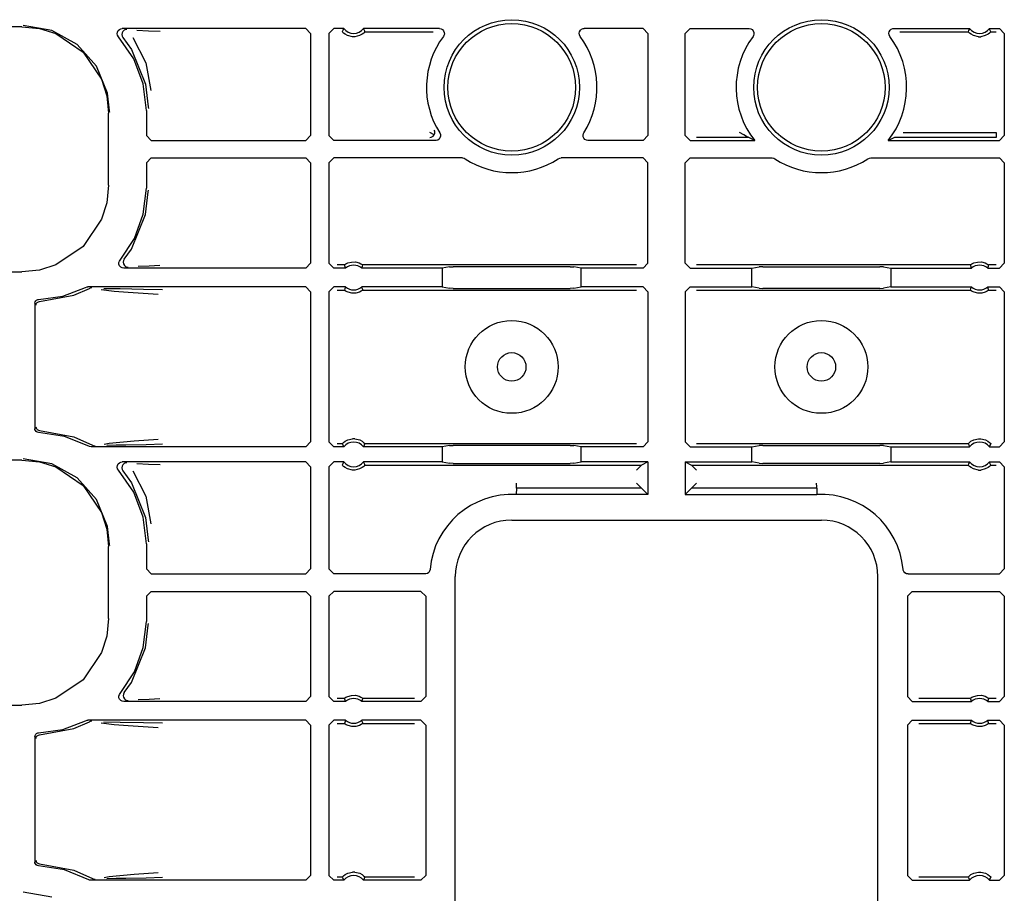
# Model space of a CAD drawing. Extents: x 15 to 62, y 5 to 131.
# Drawn here: x 52 to 56, y 68 to 72 of the extents above; entities that cross this region are included whole.
import ezdxf

# ---------------------------------------------------------------- set-up
doc = ezdxf.new("R2010")
doc.units = 0
doc.header["$MEASUREMENT"] = 0
doc.layers.add('TFR-TRI', color=7, linetype='CONTINUOUS')

msp = doc.modelspace()

# ---------------------------------------------------------------- linework, layer by layer
at = {"layer": 'TFR-TRI', "color": 113, "linetype": 'CONTINUOUS'}
for p, q in [((51.7125, 71.6452), (51.5968, 71.665)), ((51.5919, 71.6601), (47.0232, 71.6601)), ((51.5919, 71.6601), (51.6629, 71.6529)), ((51.6629, 71.6529), (51.7292, 71.6321)), ((51.8152, 71.5881), (51.7125, 71.6452)), ((51.7292, 71.6321), (51.8392, 71.5577)), ((51.9771, 71.6318), (51.9779, 71.6385)), ((51.9785, 71.6253), (51.9771, 71.6318)), ((51.9779, 71.6385), (51.9809, 71.6445)), ((51.9821, 71.6196), (51.9785, 71.6253)), ((51.9809, 71.6445), (51.9857, 71.6492)), ((51.9857, 71.6492), (51.9917, 71.652)), ((51.9917, 71.652), (51.9971, 71.6528)), ((51.9962, 71.6352), (51.9951, 71.6285)), ((51.9951, 71.6285), (51.9963, 71.6219)), ((51.9993, 71.6411), (51.9962, 71.6352)), ((51.9963, 71.6219), (51.9997, 71.6161)), ((52.7377, 71.6528), (51.9971, 71.6528)), ((52.0043, 71.6456), (51.9993, 71.6411)), ((52.0105, 71.6483), (52.0043, 71.6456)), ((52.0139, 71.6488), (52.0105, 71.6483)), ((52.0151, 71.6488), (52.0139, 71.6488)), ((52.0561, 71.6457), (52.1036, 71.644)), ((52.1036, 71.644), (52.1499, 71.6423)), ((52.7377, 71.6528), (52.7577, 71.6328)), ((52.7577, 71.6328), (52.7577, 71.2202)), ((52.8312, 71.6328), (52.8512, 71.6528)), ((52.8312, 71.6328), (52.8312, 71.2202)), ((52.8913, 71.6528), (52.8512, 71.6528)), ((52.8872, 71.6442), (52.8853, 71.6398)), ((52.8856, 71.6394), (52.8853, 71.6398)), ((52.8876, 71.6373), (52.8856, 71.6394)), ((52.8905, 71.651), (52.8872, 71.6442)), ((52.8909, 71.6342), (52.8876, 71.6373)), ((52.8913, 71.6528), (52.8905, 71.651)), ((52.8971, 71.6297), (52.8909, 71.6342)), ((52.9068, 71.6246), (52.8971, 71.6297)), ((52.9264, 71.6198), (52.9068, 71.6246)), ((52.9543, 71.624), (52.936, 71.6198)), ((52.9657, 71.6299), (52.9543, 71.624)), ((52.9717, 71.6345), (52.9657, 71.6299)), ((52.9721, 71.6506), (52.9711, 71.6528)), ((53.2774, 71.6528), (52.9711, 71.6528)), ((52.9747, 71.6372), (52.9717, 71.6345)), ((52.9761, 71.642), (52.9721, 71.6506)), ((52.9764, 71.6391), (52.9747, 71.6372)), ((52.977, 71.6398), (52.9761, 71.642)), ((52.977, 71.6398), (52.9764, 71.6391)), ((52.977, 71.6398), (53.2527, 71.6398)), ((53.2774, 71.6528), (53.2841, 71.6516)), ((53.2841, 71.6516), (53.2899, 71.6484)), ((53.2899, 71.6484), (53.2944, 71.6433)), ((53.2954, 71.624), (53.2935, 71.6208)), ((53.2944, 71.6433), (53.297, 71.6371)), ((53.2973, 71.6304), (53.2954, 71.624)), ((53.297, 71.6371), (53.2973, 71.6304)), ((53.8415, 71.6334), (53.8428, 71.64)), ((53.8424, 71.6268), (53.8415, 71.6334)), ((53.8454, 71.6208), (53.8424, 71.6268)), ((53.8428, 71.64), (53.8463, 71.6458)), ((53.8463, 71.6458), (53.8514, 71.6501)), ((53.8514, 71.6501), (53.8577, 71.6524)), ((53.8577, 71.6524), (53.8614, 71.6528)), ((54.0994, 71.6528), (53.8614, 71.6528)), ((54.0994, 71.6528), (54.1194, 71.6328)), ((54.1194, 71.6328), (54.1194, 71.2202)), ((54.2694, 71.6328), (54.2894, 71.6528)), ((54.2694, 71.2202), (54.2694, 71.6328)), ((54.2894, 71.6528), (54.5274, 71.6528)), ((54.5274, 71.6528), (54.5341, 71.6516)), ((54.5341, 71.6516), (54.5399, 71.6484)), ((54.5399, 71.6484), (54.5444, 71.6433)), ((54.5454, 71.624), (54.5435, 71.6208)), ((54.5444, 71.6433), (54.547, 71.6371)), ((54.5473, 71.6304), (54.5454, 71.624)), ((54.547, 71.6371), (54.5473, 71.6304)), ((55.0915, 71.6334), (55.0928, 71.64)), ((55.0924, 71.6268), (55.0915, 71.6334)), ((55.0954, 71.6208), (55.0924, 71.6268)), ((55.0928, 71.64), (55.0963, 71.6458)), ((55.0963, 71.6458), (55.1014, 71.6501)), ((55.1014, 71.6501), (55.1077, 71.6524)), ((55.1077, 71.6524), (55.1114, 71.6528)), ((55.1114, 71.6528), (55.4178, 71.6528)), ((55.1362, 71.6398), (55.4119, 71.6398)), ((55.4138, 71.6442), (55.4119, 71.6398)), ((55.4122, 71.6394), (55.4119, 71.6398)), ((55.4141, 71.6373), (55.4122, 71.6394)), ((55.417, 71.651), (55.4138, 71.6442)), ((55.4175, 71.6342), (55.4141, 71.6373)), ((55.4178, 71.6528), (55.417, 71.651)), ((55.4236, 71.6297), (55.4175, 71.6342)), ((55.4333, 71.6246), (55.4236, 71.6297)), ((55.4529, 71.6198), (55.4333, 71.6246)), ((55.4808, 71.624), (55.4625, 71.6198)), ((55.4922, 71.6299), (55.4808, 71.624)), ((55.4983, 71.6345), (55.4922, 71.6299)), ((55.4986, 71.6506), (55.4976, 71.6528)), ((55.4976, 71.6528), (55.5377, 71.6528)), ((55.5012, 71.6372), (55.4983, 71.6345)), ((55.5026, 71.642), (55.4986, 71.6506)), ((55.503, 71.6391), (55.5012, 71.6372)), ((55.5036, 71.6398), (55.5026, 71.642)), ((55.5036, 71.6398), (55.503, 71.6391)), ((55.5036, 71.6398), (55.5248, 71.6398)), ((55.5377, 71.6528), (55.5577, 71.6328)), ((55.5577, 71.6328), (55.5577, 71.2202)), ((51.8932, 71.5002), (51.8152, 71.5881)), ((52.0433, 71.5305), (51.9821, 71.6196)), ((51.9997, 71.6161), (52.0341, 71.5682)), ((51.9997, 71.6161), (51.9997, 71.6161)), ((52.0394, 71.6162), (52.0929, 71.514)), ((52.936, 71.6198), (52.9264, 71.6198)), ((55.4529, 71.6198), (55.4625, 71.6198)), ((51.8392, 71.5577), (51.9136, 71.4477)), ((52.0341, 71.5682), (52.0915, 71.4284)), ((52.0815, 71.4294), (52.0433, 71.5305)), ((52.0929, 71.514), (52.1126, 71.4031)), ((51.9379, 71.3915), (51.8932, 71.5002)), ((51.9136, 71.4477), (51.9344, 71.3814)), ((52.0944, 71.3221), (52.0815, 71.4294)), ((52.0915, 71.4284), (52.1024, 71.3362)), ((51.9463, 71.3198), (51.9379, 71.3915)), ((51.9344, 71.3814), (51.9417, 71.3104)), ((51.9417, 71.0197), (51.9417, 71.3104)), ((51.9464, 71.3151), (51.9463, 71.3198)), ((52.0944, 71.3221), (52.0944, 71.2202)), ((52.1024, 71.3362), (52.1025, 71.3301)), ((53.2392, 71.233), (53.2391, 71.2331)), ((53.2559, 71.2234), (53.2392, 71.233)), ((53.2559, 71.2234), (53.2584, 71.2298)), ((53.2566, 71.2427), (53.2566, 71.2428)), ((53.2584, 71.2377), (53.2566, 71.2427)), ((53.2584, 71.2298), (53.2584, 71.2377)), ((53.2786, 71.2309), (53.2812, 71.2247)), ((53.2812, 71.2247), (53.2816, 71.218)), ((53.8573, 71.2225), (53.8592, 71.229)), ((53.8592, 71.229), (53.8603, 71.2309)), ((54.4892, 71.233), (54.4891, 71.2331)), ((54.5059, 71.2234), (54.4892, 71.233)), ((55.1498, 71.2331), (55.5248, 71.2331)), ((55.5248, 71.2331), (55.5248, 71.2191)), ((52.1144, 71.2002), (52.0944, 71.2202)), ((52.1144, 71.2002), (52.7377, 71.2002)), ((52.7577, 71.2202), (52.7377, 71.2002)), ((52.8512, 71.2002), (52.8312, 71.2202)), ((53.2617, 71.2002), (52.8512, 71.2002)), ((53.2391, 71.2131), (53.2392, 71.2131)), ((53.2392, 71.2131), (53.2447, 71.2141)), ((53.2447, 71.2141), (53.2516, 71.218)), ((53.2516, 71.218), (53.2559, 71.2234)), ((53.2559, 71.2234), (53.2559, 71.2234)), ((53.2639, 71.2003), (53.2617, 71.2002)), ((53.2704, 71.2022), (53.2639, 71.2003)), ((53.2759, 71.2061), (53.2704, 71.2022)), ((53.2797, 71.2115), (53.2759, 71.2061)), ((53.2816, 71.218), (53.2797, 71.2115)), ((53.8577, 71.2158), (53.8573, 71.2225)), ((53.8602, 71.2096), (53.8577, 71.2158)), ((53.8647, 71.2046), (53.8602, 71.2096)), ((53.8706, 71.2013), (53.8647, 71.2046)), ((53.8772, 71.2002), (53.8706, 71.2013)), ((54.0994, 71.2002), (53.8772, 71.2002)), ((54.1194, 71.2202), (54.0994, 71.2002)), ((54.2894, 71.2002), (54.2694, 71.2202)), ((54.2894, 71.2002), (54.5505, 71.2002)), ((54.5248, 71.2131), (54.3153, 71.2131)), ((54.5172, 71.2172), (54.5059, 71.2234)), ((54.5221, 71.2146), (54.5172, 71.2172)), ((54.5242, 71.2135), (54.5221, 71.2146)), ((54.5248, 71.2131), (54.5242, 71.2135)), ((54.527, 71.212), (54.5248, 71.2131)), ((54.5505, 71.2002), (54.527, 71.212)), ((55.0905, 71.2012), (55.0884, 71.2002)), ((55.0884, 71.2002), (55.5377, 71.2002)), ((55.114, 71.2131), (55.0905, 71.2012)), ((55.5248, 71.2131), (55.114, 71.2131)), ((55.5248, 71.2191), (55.5248, 71.2131)), ((55.5577, 71.2202), (55.5377, 71.2002)), ((52.0944, 71.1099), (52.1144, 71.1299)), ((52.0944, 71.1099), (52.0944, 71.008)), ((52.1144, 71.1299), (52.7377, 71.1299)), ((52.7377, 71.1299), (52.7577, 71.1099)), ((52.7577, 71.1099), (52.7577, 70.7048)), ((52.8312, 71.1099), (52.8512, 71.1299)), ((52.8312, 71.1099), (52.8312, 70.7048)), ((53.3706, 71.1299), (52.8512, 71.1299)), ((53.3706, 71.1299), (53.3772, 71.1287)), ((53.3772, 71.1287), (53.3815, 71.1266)), ((53.7574, 71.1266), (53.7635, 71.1293)), ((53.7635, 71.1293), (53.7683, 71.1299)), ((54.0994, 71.1299), (53.7683, 71.1299)), ((54.0994, 71.1299), (54.1194, 71.1099)), ((54.1194, 70.7048), (54.1194, 71.1099)), ((54.2694, 71.1099), (54.2894, 71.1299)), ((54.2694, 70.7048), (54.2694, 71.1099)), ((54.2894, 71.1299), (54.6206, 71.1299)), ((54.6206, 71.1299), (54.6272, 71.1287)), ((54.6272, 71.1287), (54.6315, 71.1266)), ((55.0074, 71.1266), (55.0135, 71.1293)), ((55.0135, 71.1293), (55.0183, 71.1299)), ((55.0183, 71.1299), (55.5377, 71.1299)), ((55.5377, 71.1299), (55.5577, 71.1099)), ((55.5577, 71.1099), (55.5577, 70.7048)), ((51.9417, 71.0197), (51.9344, 70.9487)), ((52.0822, 70.9037), (52.0944, 71.008)), ((52.0915, 70.9017), (52.1024, 70.9939)), ((52.1024, 70.9939), (52.1025, 71)), ((51.9344, 70.9487), (51.9136, 70.8824)), ((51.9136, 70.8824), (51.8392, 70.7723)), ((52.0341, 70.7619), (52.0915, 70.9017)), ((52.0462, 70.8052), (52.0822, 70.9037)), ((51.9883, 70.7177), (52.0462, 70.8052)), ((51.8392, 70.7723), (51.7292, 70.698)), ((52.0055, 70.7212), (52.0341, 70.7619)), ((51.9837, 70.7072), (51.9856, 70.7136)), ((51.9856, 70.7136), (51.9883, 70.7177)), ((52.0023, 70.7153), (52.0012, 70.7086)), ((52.0012, 70.7086), (52.0024, 70.702)), ((52.0055, 70.7211), (52.0023, 70.7153)), ((52.0055, 70.7211), (52.0055, 70.7212)), ((52.9079, 70.7059), (52.9224, 70.7098)), ((52.9224, 70.7098), (52.9385, 70.71)), ((52.9385, 70.71), (52.9535, 70.7063)), ((55.4345, 70.7059), (55.4489, 70.7098)), ((55.4489, 70.7098), (55.465, 70.71)), ((55.465, 70.71), (55.4801, 70.7063)), ((47.2527, 70.6699), (51.5919, 70.6699)), ((51.6629, 70.6772), (51.5919, 70.6699)), ((51.7292, 70.698), (51.6629, 70.6772)), ((51.984, 70.7005), (51.9837, 70.7072)), ((51.9866, 70.6943), (51.984, 70.7005)), ((51.991, 70.6892), (51.9866, 70.6943)), ((51.9969, 70.686), (51.991, 70.6892)), ((52.0036, 70.6848), (51.9969, 70.686)), ((52.0024, 70.702), (52.0057, 70.6962)), ((52.7377, 70.6848), (52.0036, 70.6848)), ((52.0057, 70.6962), (52.0107, 70.6917)), ((52.0107, 70.6917), (52.0169, 70.6892)), ((52.0169, 70.6892), (52.0199, 70.6888)), ((52.0199, 70.6888), (52.0211, 70.6888)), ((52.1056, 70.6936), (52.0615, 70.692)), ((52.1492, 70.6952), (52.1056, 70.6936)), ((52.7577, 70.7048), (52.7377, 70.6848)), ((52.8512, 70.6848), (52.8312, 70.7048)), ((52.8983, 70.6848), (52.8512, 70.6848)), ((52.8938, 70.6978), (52.8641, 70.6978)), ((52.8938, 70.6978), (52.8944, 70.6983)), ((52.8938, 70.6978), (52.8945, 70.6956)), ((52.8944, 70.6983), (52.8963, 70.6997)), ((52.8945, 70.6956), (52.8975, 70.687)), ((52.8963, 70.6997), (52.9003, 70.7022)), ((52.8975, 70.687), (52.8983, 70.6848)), ((52.9003, 70.7022), (52.9079, 70.7059)), ((52.9535, 70.7063), (52.9607, 70.703)), ((52.9607, 70.703), (52.9653, 70.7002)), ((52.9641, 70.6848), (52.9647, 70.6865)), ((53.2888, 70.6848), (52.9641, 70.6848)), ((52.9647, 70.6865), (52.9671, 70.6934)), ((52.9653, 70.7002), (52.9676, 70.6986)), ((52.9671, 70.6934), (52.9686, 70.6978)), ((52.9676, 70.6986), (52.9686, 70.6978)), ((54.0736, 70.6978), (52.9686, 70.6978)), ((52.9686, 70.6978), (52.9686, 70.6978)), ((53.3182, 70.6907), (53.2888, 70.6848)), ((53.2888, 70.6848), (53.2888, 70.6095)), ((53.3182, 70.6907), (53.3332, 70.6909)), ((53.8057, 70.6909), (53.3332, 70.6909)), ((53.8057, 70.6909), (53.8206, 70.6907)), ((53.8501, 70.6848), (53.8206, 70.6907)), ((53.8501, 70.6095), (53.8501, 70.6848)), ((54.0994, 70.6848), (53.8501, 70.6848)), ((54.1194, 70.7048), (54.0994, 70.6848)), ((54.2894, 70.6848), (54.2694, 70.7048)), ((54.2894, 70.6848), (54.5388, 70.6848)), ((55.4203, 70.6978), (54.3153, 70.6978)), ((54.5388, 70.6848), (54.5682, 70.6907)), ((54.5388, 70.6095), (54.5388, 70.6848)), ((54.5832, 70.6909), (54.5682, 70.6907)), ((54.5832, 70.6909), (55.0557, 70.6909)), ((55.0706, 70.6907), (55.0557, 70.6909)), ((55.0706, 70.6907), (55.1001, 70.6848)), ((55.1001, 70.6848), (55.4248, 70.6848)), ((55.1001, 70.6848), (55.1001, 70.6095)), ((55.4203, 70.6978), (55.421, 70.6983)), ((55.4203, 70.6978), (55.421, 70.6956)), ((55.421, 70.6983), (55.4229, 70.6997)), ((55.421, 70.6956), (55.424, 70.687)), ((55.4229, 70.6997), (55.4268, 70.7022)), ((55.424, 70.687), (55.4248, 70.6848)), ((55.4268, 70.7022), (55.4345, 70.7059)), ((55.4801, 70.7063), (55.4873, 70.703)), ((55.4873, 70.703), (55.4918, 70.7002)), ((55.4906, 70.6848), (55.4912, 70.6865)), ((55.4906, 70.6848), (55.5377, 70.6848)), ((55.4912, 70.6865), (55.4937, 70.6934)), ((55.4918, 70.7002), (55.4941, 70.6986)), ((55.4937, 70.6934), (55.4951, 70.6978)), ((55.4941, 70.6986), (55.4951, 70.6978)), ((55.5248, 70.6978), (55.4951, 70.6978)), ((55.4951, 70.6978), (55.4951, 70.6978)), ((55.5577, 70.7048), (55.5377, 70.6848)), ((51.7567, 70.5724), (51.8491, 70.6073)), ((51.8018, 70.5756), (51.8644, 70.6032)), ((51.8491, 70.6073), (51.8555, 70.6093)), ((51.8555, 70.6093), (51.8582, 70.6095)), ((52.7377, 70.6095), (51.8582, 70.6095)), ((51.8708, 70.6053), (51.8644, 70.6032)), ((51.8644, 70.6032), (51.8644, 70.6032)), ((51.8731, 70.6055), (51.8708, 70.6053)), ((51.8738, 70.6055), (51.8731, 70.6055)), ((51.9641, 70.5913), (51.9121, 70.5981)), ((51.9232, 70.6034), (51.9889, 70.6023)), ((52.0207, 70.5868), (51.9641, 70.5913)), ((51.9889, 70.6023), (52.0824, 70.6006)), ((52.0824, 70.6006), (52.1602, 70.5987)), ((52.7377, 70.6095), (52.7577, 70.5895)), ((52.7577, 70.5895), (52.7577, 69.9831)), ((52.8312, 70.5895), (52.8512, 70.6095)), ((52.8312, 70.5895), (52.8312, 69.9831)), ((52.8983, 70.6095), (52.8512, 70.6095)), ((52.8641, 70.5966), (52.8938, 70.5966)), ((52.8952, 70.6009), (52.8938, 70.5966)), ((52.8938, 70.5965), (52.8938, 70.5966)), ((52.8948, 70.5957), (52.8938, 70.5965)), ((52.8971, 70.5941), (52.8948, 70.5957)), ((52.8977, 70.6078), (52.8952, 70.6009)), ((52.9016, 70.5914), (52.8971, 70.5941)), ((52.8983, 70.6095), (52.8977, 70.6078)), ((52.9088, 70.588), (52.9016, 70.5914)), ((52.9544, 70.5884), (52.94, 70.5845)), ((52.9621, 70.5921), (52.9544, 70.5884)), ((52.966, 70.5946), (52.9621, 70.5921)), ((52.9649, 70.6074), (52.9641, 70.6095)), ((53.2888, 70.6095), (52.9641, 70.6095)), ((52.9679, 70.5987), (52.9649, 70.6074)), ((52.9679, 70.596), (52.966, 70.5946)), ((52.9686, 70.5966), (52.9679, 70.5987)), ((52.9686, 70.5966), (52.9679, 70.596)), ((52.9686, 70.5966), (54.0736, 70.5966)), ((53.2888, 70.6095), (53.3182, 70.6036)), ((53.3332, 70.6034), (53.3182, 70.6036)), ((53.3332, 70.6034), (53.8057, 70.6034)), ((53.8206, 70.6036), (53.8057, 70.6034)), ((53.8206, 70.6036), (53.8501, 70.6095)), ((54.0994, 70.6095), (53.8501, 70.6095)), ((54.0994, 70.6095), (54.1194, 70.5895)), ((54.1194, 70.5895), (54.1194, 69.9831)), ((54.2694, 70.5895), (54.2894, 70.6095)), ((54.2694, 70.5895), (54.2694, 69.9831)), ((54.2894, 70.6095), (54.5388, 70.6095)), ((54.3153, 70.5966), (55.4203, 70.5966)), ((54.5682, 70.6036), (54.5388, 70.6095)), ((54.5682, 70.6036), (54.5832, 70.6034)), ((55.0557, 70.6034), (54.5832, 70.6034)), ((55.0557, 70.6034), (55.0706, 70.6036)), ((55.1001, 70.6095), (55.0706, 70.6036)), ((55.1001, 70.6095), (55.4248, 70.6095)), ((55.4217, 70.6009), (55.4203, 70.5966)), ((55.4203, 70.5965), (55.4203, 70.5966)), ((55.4213, 70.5957), (55.4203, 70.5965)), ((55.4236, 70.5941), (55.4213, 70.5957)), ((55.4242, 70.6078), (55.4217, 70.6009)), ((55.4282, 70.5914), (55.4236, 70.5941)), ((55.4248, 70.6095), (55.4242, 70.6078)), ((55.4354, 70.588), (55.4282, 70.5914)), ((55.481, 70.5884), (55.4665, 70.5845)), ((55.4886, 70.5921), (55.481, 70.5884)), ((55.4926, 70.5946), (55.4886, 70.5921)), ((55.4906, 70.6095), (55.5377, 70.6095)), ((55.4914, 70.6074), (55.4906, 70.6095)), ((55.4944, 70.5987), (55.4914, 70.6074)), ((55.4945, 70.596), (55.4926, 70.5946)), ((55.4951, 70.5966), (55.4944, 70.5987)), ((55.4951, 70.5966), (55.4945, 70.596)), ((55.4951, 70.5966), (55.5248, 70.5966)), ((55.5377, 70.6095), (55.5577, 70.5895)), ((55.5577, 70.5895), (55.5577, 69.9831)), ((51.6444, 70.5435), (51.6453, 70.5484)), ((51.6453, 70.5484), (51.6477, 70.5528)), ((51.6477, 70.5528), (51.6515, 70.5562)), ((51.6515, 70.5562), (51.6562, 70.5581)), ((51.6538, 70.5466), (51.6585, 70.5493)), ((51.6562, 70.5581), (51.659, 70.5585)), ((51.6585, 70.5493), (51.6632, 70.5502)), ((51.659, 70.5585), (51.7567, 70.5724)), ((51.6632, 70.5502), (51.8018, 70.5756)), ((52.1223, 70.5801), (52.0207, 70.5868)), ((52.1426, 70.5787), (52.1223, 70.5801)), ((52.9239, 70.5844), (52.9088, 70.588)), ((52.94, 70.5845), (52.9239, 70.5844)), ((55.4504, 70.5844), (55.4354, 70.588)), ((55.4665, 70.5845), (55.4504, 70.5844)), ((51.6444, 70.5435), (51.6444, 70.0366)), ((51.6485, 70.5352), (51.649, 70.5387)), ((51.649, 70.5387), (51.6501, 70.5418)), ((51.6501, 70.5418), (51.6518, 70.5445)), ((51.6518, 70.5445), (51.6538, 70.5466)), ((51.6447, 70.0338), (51.6444, 70.0366)), ((51.6465, 70.029), (51.6447, 70.0338)), ((51.6485, 70.0449), (51.649, 70.0414)), ((51.649, 70.0414), (51.6501, 70.0383)), ((51.6501, 70.0383), (51.6518, 70.0356)), ((51.6518, 70.0356), (51.6539, 70.0335)), ((51.6539, 70.0335), (51.6586, 70.0308)), ((51.6497, 70.0252), (51.6465, 70.029)), ((51.654, 70.0226), (51.6497, 70.0252)), ((51.659, 70.0216), (51.654, 70.0226)), ((51.6586, 70.0308), (51.6632, 70.0299)), ((51.7641, 70.0057), (51.659, 70.0216)), ((51.6632, 70.0299), (51.8018, 70.0045)), ((51.8626, 69.9656), (51.7641, 70.0057)), ((51.8018, 70.0045), (51.8773, 69.9697)), ((52.0448, 69.9872), (52.142, 69.9939)), ((52.9081, 69.9918), (52.9264, 69.996)), ((52.936, 69.996), (52.9264, 69.996)), ((52.936, 69.996), (52.9556, 69.9913)), ((55.4346, 69.9918), (55.4529, 69.996)), ((55.4529, 69.996), (55.4625, 69.996)), ((55.4625, 69.996), (55.4821, 69.9913)), ((51.8656, 69.9642), (51.8626, 69.9656)), ((51.8723, 69.9631), (51.8656, 69.9642)), ((52.7377, 69.9631), (51.8723, 69.9631)), ((51.8773, 69.9697), (51.8836, 69.9674)), ((51.8836, 69.9674), (51.8865, 69.9671)), ((51.8865, 69.9671), (51.8873, 69.9671)), ((51.9235, 69.9749), (51.9448, 69.9785)), ((51.9723, 69.9699), (51.9351, 69.9692)), ((51.9448, 69.9785), (52.0448, 69.9872)), ((52.0122, 69.9706), (51.9723, 69.9699)), ((52.0943, 69.9722), (52.0122, 69.9706)), ((52.1597, 69.9739), (52.0943, 69.9722)), ((52.7577, 69.9831), (52.7377, 69.9631)), ((52.8512, 69.9631), (52.8312, 69.9831)), ((52.8913, 69.9631), (52.8512, 69.9631)), ((52.8853, 69.976), (52.8641, 69.976)), ((52.8853, 69.976), (52.8859, 69.9768)), ((52.8853, 69.976), (52.8863, 69.9738)), ((52.8859, 69.9768), (52.8877, 69.9786)), ((52.8863, 69.9738), (52.8903, 69.9652)), ((52.8877, 69.9786), (52.8906, 69.9813)), ((52.8903, 69.9652), (52.8913, 69.9631)), ((52.8906, 69.9813), (52.8967, 69.9859)), ((52.8967, 69.9859), (52.9081, 69.9918)), ((52.9556, 69.9913), (52.9653, 69.9862)), ((52.9653, 69.9862), (52.9714, 69.9816)), ((52.9711, 69.9631), (52.9719, 69.9648)), ((53.2888, 69.9631), (52.9711, 69.9631)), ((52.9714, 69.9816), (52.9748, 69.9785)), ((52.9719, 69.9648), (52.9751, 69.9717)), ((52.9748, 69.9785), (52.9767, 69.9764)), ((52.9751, 69.9717), (52.977, 69.976)), ((52.9767, 69.9764), (52.977, 69.976)), ((54.0736, 69.976), (52.977, 69.976)), ((53.3182, 69.9689), (53.2888, 69.9631)), ((53.2888, 69.9631), (53.2888, 69.9028)), ((53.3182, 69.9689), (53.3332, 69.9692)), ((53.8057, 69.9692), (53.3332, 69.9692)), ((53.8057, 69.9692), (53.8206, 69.9689)), ((53.8501, 69.9631), (53.8206, 69.9689)), ((53.8501, 69.9028), (53.8501, 69.9631)), ((54.0994, 69.9631), (53.8501, 69.9631)), ((54.1194, 69.9831), (54.0994, 69.9631)), ((54.2894, 69.9631), (54.2694, 69.9831)), ((54.2894, 69.9631), (54.5388, 69.9631)), ((55.4119, 69.976), (54.3153, 69.976)), ((54.5388, 69.9631), (54.5682, 69.9689)), ((54.5388, 69.9028), (54.5388, 69.9631)), ((54.5832, 69.9692), (54.5682, 69.9689)), ((54.5832, 69.9692), (55.0557, 69.9692)), ((55.0706, 69.9689), (55.0557, 69.9692)), ((55.0706, 69.9689), (55.1001, 69.9631)), ((55.1001, 69.9631), (55.4178, 69.9631)), ((55.1001, 69.9631), (55.1001, 69.9028)), ((55.4119, 69.976), (55.4124, 69.9768)), ((55.4119, 69.976), (55.4128, 69.9738)), ((55.4124, 69.9768), (55.4142, 69.9786)), ((55.4128, 69.9738), (55.4168, 69.9652)), ((55.4142, 69.9786), (55.4171, 69.9813)), ((55.4168, 69.9652), (55.4178, 69.9631)), ((55.4171, 69.9813), (55.4232, 69.9859)), ((55.4232, 69.9859), (55.4346, 69.9918)), ((55.4821, 69.9913), (55.4918, 69.9862)), ((55.4918, 69.9862), (55.4979, 69.9816)), ((55.4976, 69.9631), (55.4984, 69.9648)), ((55.4976, 69.9631), (55.5377, 69.9631)), ((55.4979, 69.9816), (55.5013, 69.9785)), ((55.4984, 69.9648), (55.5016, 69.9717)), ((55.5013, 69.9785), (55.5033, 69.9764)), ((55.5016, 69.9717), (55.5036, 69.976)), ((55.5033, 69.9764), (55.5036, 69.976)), ((55.5577, 69.9831), (55.5377, 69.9631)), ((51.7125, 69.8952), (51.5968, 69.915)), ((51.5919, 69.9101), (47.0232, 69.9101)), ((51.5919, 69.9101), (51.6629, 69.9029)), ((51.6629, 69.9029), (51.7292, 69.8821)), ((51.8152, 69.8381), (51.7125, 69.8952)), ((51.7292, 69.8821), (51.8392, 69.8077)), ((51.9771, 69.8818), (51.9779, 69.8885)), ((51.9785, 69.8753), (51.9771, 69.8818)), ((51.9779, 69.8885), (51.9809, 69.8945)), ((51.9821, 69.8696), (51.9785, 69.8753)), ((51.9809, 69.8945), (51.9857, 69.8992)), ((51.9857, 69.8992), (51.9917, 69.902)), ((51.9917, 69.902), (51.9971, 69.9028)), ((51.9962, 69.8852), (51.9951, 69.8785)), ((51.9951, 69.8785), (51.9963, 69.8719)), ((51.9993, 69.8911), (51.9962, 69.8852)), ((52.7377, 69.9028), (51.9971, 69.9028)), ((52.0043, 69.8956), (51.9993, 69.8911)), ((52.0105, 69.8983), (52.0043, 69.8956)), ((52.0139, 69.8988), (52.0105, 69.8983)), ((52.0151, 69.8988), (52.0139, 69.8988)), ((52.0561, 69.8957), (52.1036, 69.894)), ((52.1036, 69.894), (52.1499, 69.8923)), ((52.7377, 69.9028), (52.7577, 69.8828)), ((52.7577, 69.8828), (52.7577, 69.4702)), ((52.8312, 69.8828), (52.8512, 69.9028)), ((52.8312, 69.8828), (52.8312, 69.4702)), ((52.8913, 69.9028), (52.8512, 69.9028)), ((52.8872, 69.8942), (52.8853, 69.8898)), ((52.8856, 69.8894), (52.8853, 69.8898)), ((52.8876, 69.8873), (52.8856, 69.8894)), ((52.8905, 69.901), (52.8872, 69.8942)), ((52.8909, 69.8842), (52.8876, 69.8873)), ((52.8913, 69.9028), (52.8905, 69.901)), ((52.8971, 69.8797), (52.8909, 69.8842)), ((52.9068, 69.8746), (52.8971, 69.8797)), ((52.9264, 69.8698), (52.9068, 69.8746)), ((52.9543, 69.874), (52.936, 69.8698)), ((52.9657, 69.8799), (52.9543, 69.874)), ((52.9717, 69.8845), (52.9657, 69.8799)), ((53.2888, 69.9028), (52.9711, 69.9028)), ((52.9721, 69.9006), (52.9711, 69.9028)), ((52.9747, 69.8872), (52.9717, 69.8845)), ((52.9761, 69.892), (52.9721, 69.9006)), ((52.9764, 69.8891), (52.9747, 69.8872)), ((52.977, 69.8898), (52.9761, 69.892)), ((52.977, 69.8898), (52.9764, 69.8891)), ((52.977, 69.8898), (54.0936, 69.8898)), ((53.2888, 69.9028), (53.3182, 69.8969)), ((53.3332, 69.8966), (53.3182, 69.8969)), ((53.3332, 69.8966), (53.8057, 69.8966)), ((53.8206, 69.8969), (53.8057, 69.8966)), ((53.8206, 69.8969), (53.8501, 69.9028)), ((54.1194, 69.9028), (53.8501, 69.9028)), ((54.0936, 69.8898), (54.0736, 69.8698)), ((54.1194, 69.9028), (54.0936, 69.8898)), ((54.0936, 69.8898), (54.0936, 69.8898)), ((54.1194, 69.9028), (54.1194, 69.7705)), ((54.2694, 69.9028), (54.5388, 69.9028)), ((54.2694, 69.9028), (54.2953, 69.8898)), ((54.2694, 69.9028), (54.2694, 69.7705)), ((54.2953, 69.8898), (54.2953, 69.8898)), ((54.3153, 69.8698), (54.2953, 69.8898)), ((54.2953, 69.8898), (55.4119, 69.8898)), ((54.5682, 69.8969), (54.5388, 69.9028)), ((54.5682, 69.8969), (54.5832, 69.8966)), ((55.0557, 69.8966), (54.5832, 69.8966)), ((55.0557, 69.8966), (55.0706, 69.8969)), ((55.1001, 69.9028), (55.0706, 69.8969)), ((55.1001, 69.9028), (55.4178, 69.9028)), ((55.4138, 69.8942), (55.4119, 69.8898)), ((55.4122, 69.8894), (55.4119, 69.8898)), ((55.4141, 69.8873), (55.4122, 69.8894)), ((55.417, 69.901), (55.4138, 69.8942)), ((55.4175, 69.8842), (55.4141, 69.8873)), ((55.4178, 69.9028), (55.417, 69.901)), ((55.4236, 69.8797), (55.4175, 69.8842)), ((55.4333, 69.8746), (55.4236, 69.8797)), ((55.4529, 69.8698), (55.4333, 69.8746)), ((55.4808, 69.874), (55.4625, 69.8698)), ((55.4922, 69.8799), (55.4808, 69.874)), ((55.4983, 69.8845), (55.4922, 69.8799)), ((55.4976, 69.9028), (55.5377, 69.9028)), ((55.4986, 69.9006), (55.4976, 69.9028)), ((55.5012, 69.8872), (55.4983, 69.8845)), ((55.5026, 69.892), (55.4986, 69.9006)), ((55.503, 69.8891), (55.5012, 69.8872)), ((55.5036, 69.8898), (55.5026, 69.892)), ((55.5036, 69.8898), (55.503, 69.8891)), ((55.5036, 69.8898), (55.5248, 69.8898)), ((55.5377, 69.9028), (55.5577, 69.8828)), ((55.5577, 69.8828), (55.5577, 69.4702)), ((51.8932, 69.7502), (51.8152, 69.8381)), ((52.0433, 69.7805), (51.9821, 69.8696)), ((51.9963, 69.8719), (51.9997, 69.8661)), ((51.9997, 69.8661), (51.9997, 69.8661)), ((51.9997, 69.8661), (52.0341, 69.8182)), ((52.0394, 69.8662), (52.0929, 69.764)), ((52.936, 69.8698), (52.9264, 69.8698)), ((55.4529, 69.8698), (55.4625, 69.8698)), ((51.8392, 69.8077), (51.9136, 69.6977)), ((52.0341, 69.8182), (52.0915, 69.6784)), ((53.5883, 69.7964), (53.5876, 69.7705)), ((53.5883, 69.7964), (53.5884, 69.7977)), ((54.0936, 69.7964), (53.5883, 69.7964)), ((53.5884, 69.7977), (53.5885, 69.8012)), ((53.5885, 69.8012), (53.5886, 69.8063)), ((53.5886, 69.8063), (53.5888, 69.8126)), ((53.5888, 69.8156), (53.5888, 69.8163)), ((53.5888, 69.8126), (53.5888, 69.8156)), ((54.0936, 69.7964), (54.0736, 69.8163)), ((54.0936, 69.7964), (54.1194, 69.7705)), ((54.2953, 69.7964), (54.2694, 69.7705)), ((54.2953, 69.7964), (54.3153, 69.8163)), ((54.8006, 69.7964), (54.2953, 69.7964)), ((54.8001, 69.8156), (54.8, 69.8163)), ((54.8001, 69.8126), (54.8001, 69.8156)), ((54.8003, 69.8063), (54.8001, 69.8126)), ((54.8004, 69.8012), (54.8003, 69.8063)), ((54.8005, 69.7977), (54.8004, 69.8012)), ((54.8006, 69.7964), (54.8005, 69.7977)), ((54.8006, 69.7964), (54.8013, 69.7705)), ((52.0815, 69.6794), (52.0433, 69.7805)), ((52.0929, 69.764), (52.1126, 69.6531)), ((54.1194, 69.7705), (53.5876, 69.7705)), ((54.2694, 69.7705), (54.8013, 69.7705)), ((51.9379, 69.6415), (51.8932, 69.7502)), ((51.9136, 69.6977), (51.9344, 69.6314)), ((52.0944, 69.5721), (52.0815, 69.6794)), ((52.0915, 69.6784), (52.1024, 69.5862)), ((51.9463, 69.5698), (51.9379, 69.6415)), ((53.5694, 69.6679), (54.8194, 69.6679)), ((51.9344, 69.6314), (51.9417, 69.5604)), ((51.9417, 69.2697), (51.9417, 69.5604)), ((51.9464, 69.5651), (51.9463, 69.5698)), ((52.0944, 69.5721), (52.0944, 69.4702)), ((52.1024, 69.5862), (52.1025, 69.5801)), ((52.1144, 69.4502), (52.0944, 69.4702)), ((52.1144, 69.4502), (52.7377, 69.4502)), ((52.7577, 69.4702), (52.7377, 69.4502)), ((52.8512, 69.4502), (52.8312, 69.4702)), ((53.2198, 69.4502), (52.8512, 69.4502)), ((53.2225, 69.4504), (53.2198, 69.4502)), ((53.2289, 69.4524), (53.2225, 69.4504)), ((53.2343, 69.4564), (53.2289, 69.4524)), ((53.238, 69.462), (53.2343, 69.4564)), ((53.2397, 69.4685), (53.238, 69.462)), ((53.3416, 67.6622), (53.3416, 69.44)), ((55.0473, 67.6622), (55.0473, 69.44)), ((55.1496, 69.4658), (55.1492, 69.4685)), ((55.1521, 69.4596), (55.1496, 69.4658)), ((55.1566, 69.4546), (55.1521, 69.4596)), ((55.1625, 69.4513), (55.1566, 69.4546)), ((55.1691, 69.4502), (55.1625, 69.4513)), ((55.1691, 69.4502), (55.5377, 69.4502)), ((55.5577, 69.4702), (55.5377, 69.4502)), ((52.0944, 69.3599), (52.1144, 69.3799)), ((52.0944, 69.3599), (52.0944, 69.258)), ((52.1144, 69.3799), (52.7377, 69.3799)), ((52.7377, 69.3799), (52.7577, 69.3599)), ((52.7577, 69.3599), (52.7577, 68.9548)), ((52.8312, 69.3599), (52.8512, 69.3799)), ((52.8312, 69.3599), (52.8312, 68.9548)), ((53.2025, 69.3799), (52.8512, 69.3799)), ((53.2025, 69.3799), (53.2225, 69.3599)), ((53.2225, 69.3599), (53.2225, 68.9548)), ((55.1664, 69.3599), (55.1864, 69.3799)), ((55.1664, 69.3599), (55.1664, 68.9548)), ((55.1864, 69.3799), (55.5377, 69.3799)), ((55.5377, 69.3799), (55.5577, 69.3599)), ((55.5577, 69.3599), (55.5577, 68.9548)), ((51.9417, 69.2697), (51.9344, 69.1987)), ((52.0822, 69.1537), (52.0944, 69.258)), ((52.0915, 69.1517), (52.1024, 69.2439)), ((52.1024, 69.2439), (52.1025, 69.25)), ((51.9344, 69.1987), (51.9136, 69.1324)), ((51.9136, 69.1324), (51.8392, 69.0223)), ((52.0341, 69.0119), (52.0915, 69.1517)), ((52.0462, 69.0552), (52.0822, 69.1537)), ((51.9883, 68.9677), (52.0462, 69.0552)), ((51.8392, 69.0223), (51.7292, 68.948)), ((52.0055, 68.9712), (52.0341, 69.0119)), ((51.9837, 68.9572), (51.9856, 68.9636)), ((51.9856, 68.9636), (51.9883, 68.9677)), ((52.0023, 68.9653), (52.0012, 68.9586)), ((52.0012, 68.9586), (52.0024, 68.952)), ((52.0055, 68.9711), (52.0023, 68.9653)), ((52.0055, 68.9711), (52.0055, 68.9712)), ((52.9079, 68.9559), (52.9224, 68.9598)), ((52.9224, 68.9598), (52.9385, 68.96)), ((52.9385, 68.96), (52.9535, 68.9563)), ((55.4345, 68.9559), (55.4489, 68.9598)), ((55.4489, 68.9598), (55.465, 68.96)), ((55.465, 68.96), (55.4801, 68.9563)), ((47.2527, 68.9199), (51.5919, 68.9199)), ((51.6629, 68.9272), (51.5919, 68.9199)), ((51.7292, 68.948), (51.6629, 68.9272)), ((51.984, 68.9505), (51.9837, 68.9572)), ((51.9866, 68.9443), (51.984, 68.9505)), ((51.991, 68.9392), (51.9866, 68.9443)), ((51.9969, 68.936), (51.991, 68.9392)), ((52.0036, 68.9348), (51.9969, 68.936)), ((52.0024, 68.952), (52.0057, 68.9462)), ((52.7377, 68.9348), (52.0036, 68.9348)), ((52.0057, 68.9462), (52.0107, 68.9417)), ((52.0107, 68.9417), (52.0169, 68.9392)), ((52.0169, 68.9392), (52.0199, 68.9388)), ((52.0199, 68.9388), (52.0211, 68.9388)), ((52.1056, 68.9436), (52.0615, 68.942)), ((52.1492, 68.9452), (52.1056, 68.9436)), ((52.7577, 68.9548), (52.7377, 68.9348)), ((52.8512, 68.9348), (52.8312, 68.9548)), ((52.8983, 68.9348), (52.8512, 68.9348)), ((52.8938, 68.9478), (52.8641, 68.9478)), ((52.8938, 68.9478), (52.8944, 68.9483)), ((52.8938, 68.9478), (52.8945, 68.9456)), ((52.8944, 68.9483), (52.8963, 68.9497)), ((52.8945, 68.9456), (52.8975, 68.937)), ((52.8963, 68.9497), (52.9003, 68.9522)), ((52.8975, 68.937), (52.8983, 68.9348)), ((52.9003, 68.9522), (52.9079, 68.9559)), ((52.9535, 68.9563), (52.9607, 68.953)), ((52.9607, 68.953), (52.9653, 68.9502)), ((52.9641, 68.9348), (52.9647, 68.9365)), ((53.2025, 68.9348), (52.9641, 68.9348)), ((52.9647, 68.9365), (52.9671, 68.9434)), ((52.9653, 68.9502), (52.9676, 68.9486)), ((52.9671, 68.9434), (52.9686, 68.9478)), ((52.9676, 68.9486), (52.9686, 68.9478)), ((53.1766, 68.9478), (52.9686, 68.9478)), ((52.9686, 68.9478), (52.9686, 68.9478)), ((53.2225, 68.9548), (53.2025, 68.9348)), ((55.1864, 68.9348), (55.1664, 68.9548)), ((55.1864, 68.9348), (55.4248, 68.9348)), ((55.4203, 68.9478), (55.2123, 68.9478)), ((55.4203, 68.9478), (55.421, 68.9483)), ((55.4203, 68.9478), (55.421, 68.9456)), ((55.421, 68.9483), (55.4229, 68.9497)), ((55.421, 68.9456), (55.424, 68.937)), ((55.4229, 68.9497), (55.4268, 68.9522)), ((55.424, 68.937), (55.4248, 68.9348)), ((55.4268, 68.9522), (55.4345, 68.9559)), ((55.4801, 68.9563), (55.4873, 68.953)), ((55.4873, 68.953), (55.4918, 68.9502)), ((55.4906, 68.9348), (55.4912, 68.9365)), ((55.4906, 68.9348), (55.5377, 68.9348)), ((55.4912, 68.9365), (55.4937, 68.9434)), ((55.4918, 68.9502), (55.4941, 68.9486)), ((55.4937, 68.9434), (55.4951, 68.9478)), ((55.4941, 68.9486), (55.4951, 68.9478)), ((55.5248, 68.9478), (55.4951, 68.9478)), ((55.4951, 68.9478), (55.4951, 68.9478)), ((55.5577, 68.9548), (55.5377, 68.9348)), ((51.7567, 68.8224), (51.8491, 68.8573)), ((51.8018, 68.8256), (51.8644, 68.8532)), ((51.8491, 68.8573), (51.8555, 68.8593)), ((51.8555, 68.8593), (51.8582, 68.8595)), ((52.7377, 68.8595), (51.8582, 68.8595)), ((51.8708, 68.8553), (51.8644, 68.8532)), ((51.8644, 68.8532), (51.8644, 68.8532)), ((51.8731, 68.8555), (51.8708, 68.8553)), ((51.8738, 68.8555), (51.8731, 68.8555)), ((51.9641, 68.8413), (51.9121, 68.8481)), ((51.9232, 68.8534), (51.9889, 68.8523)), ((52.0207, 68.8368), (51.9641, 68.8413)), ((51.9889, 68.8523), (52.0824, 68.8506)), ((52.0824, 68.8506), (52.1602, 68.8487)), ((52.7377, 68.8595), (52.7577, 68.8395)), ((52.7577, 68.8395), (52.7577, 68.2331)), ((52.8312, 68.8395), (52.8512, 68.8595)), ((52.8312, 68.8395), (52.8312, 68.2331)), ((52.8983, 68.8595), (52.8512, 68.8595)), ((52.8641, 68.8466), (52.8938, 68.8466)), ((52.8952, 68.8509), (52.8938, 68.8466)), ((52.8938, 68.8465), (52.8938, 68.8466)), ((52.8948, 68.8457), (52.8938, 68.8465)), ((52.8971, 68.8441), (52.8948, 68.8457)), ((52.8977, 68.8578), (52.8952, 68.8509)), ((52.9016, 68.8414), (52.8971, 68.8441)), ((52.8983, 68.8595), (52.8977, 68.8578)), ((52.9088, 68.838), (52.9016, 68.8414)), ((52.9621, 68.8421), (52.9544, 68.8384)), ((52.966, 68.8446), (52.9621, 68.8421)), ((53.2025, 68.8595), (52.9641, 68.8595)), ((52.9649, 68.8574), (52.9641, 68.8595)), ((52.9679, 68.8487), (52.9649, 68.8574)), ((52.9679, 68.846), (52.966, 68.8446)), ((52.9686, 68.8466), (52.9679, 68.8487)), ((52.9686, 68.8466), (52.9679, 68.846)), ((52.9686, 68.8466), (53.1766, 68.8466)), ((53.2025, 68.8595), (53.2225, 68.8395)), ((53.2225, 68.8395), (53.2225, 68.2331)), ((55.1664, 68.8395), (55.1864, 68.8595)), ((55.1664, 68.8395), (55.1664, 68.2331)), ((55.1864, 68.8595), (55.4248, 68.8595)), ((55.2123, 68.8466), (55.4203, 68.8466)), ((55.4217, 68.8509), (55.4203, 68.8466)), ((55.4203, 68.8465), (55.4203, 68.8466)), ((55.4213, 68.8457), (55.4203, 68.8465)), ((55.4236, 68.8441), (55.4213, 68.8457)), ((55.4242, 68.8578), (55.4217, 68.8509)), ((55.4282, 68.8414), (55.4236, 68.8441)), ((55.4248, 68.8595), (55.4242, 68.8578)), ((55.4354, 68.838), (55.4282, 68.8414)), ((55.4886, 68.8421), (55.481, 68.8384)), ((55.4926, 68.8446), (55.4886, 68.8421)), ((55.4906, 68.8595), (55.5377, 68.8595)), ((55.4914, 68.8574), (55.4906, 68.8595)), ((55.4944, 68.8487), (55.4914, 68.8574)), ((55.4945, 68.846), (55.4926, 68.8446)), ((55.4951, 68.8466), (55.4944, 68.8487)), ((55.4951, 68.8466), (55.4945, 68.846)), ((55.4951, 68.8466), (55.5248, 68.8466)), ((55.5377, 68.8595), (55.5577, 68.8395)), ((55.5577, 68.8395), (55.5577, 68.2331)), ((51.6453, 68.7984), (51.6477, 68.8028)), ((51.6477, 68.8028), (51.6515, 68.8062)), ((51.6515, 68.8062), (51.6562, 68.8081)), ((51.6562, 68.8081), (51.659, 68.8085)), ((51.6585, 68.7993), (51.6632, 68.8002)), ((51.659, 68.8085), (51.7567, 68.8224)), ((51.6632, 68.8002), (51.8018, 68.8256)), ((52.1223, 68.8301), (52.0207, 68.8368)), ((52.1426, 68.8287), (52.1223, 68.8301)), ((52.9239, 68.8344), (52.9088, 68.838)), ((52.94, 68.8345), (52.9239, 68.8344)), ((52.9544, 68.8384), (52.94, 68.8345)), ((55.4504, 68.8344), (55.4354, 68.838)), ((55.4665, 68.8345), (55.4504, 68.8344)), ((55.481, 68.8384), (55.4665, 68.8345)), ((51.6444, 68.7935), (51.6453, 68.7984)), ((51.6444, 68.7935), (51.6444, 68.2866)), ((51.6485, 68.7852), (51.649, 68.7887)), ((51.649, 68.7887), (51.6501, 68.7918)), ((51.6501, 68.7918), (51.6518, 68.7945)), ((51.6518, 68.7945), (51.6538, 68.7966)), ((51.6538, 68.7966), (51.6585, 68.7993)), ((51.6447, 68.2838), (51.6444, 68.2866)), ((51.6465, 68.279), (51.6447, 68.2838)), ((51.6485, 68.2949), (51.649, 68.2914)), ((51.649, 68.2914), (51.6501, 68.2883)), ((51.6501, 68.2883), (51.6518, 68.2856)), ((51.6518, 68.2856), (51.6539, 68.2835)), ((51.6539, 68.2835), (51.6586, 68.2808)), ((51.6497, 68.2752), (51.6465, 68.279)), ((51.654, 68.2726), (51.6497, 68.2752)), ((51.659, 68.2716), (51.654, 68.2726)), ((51.6586, 68.2808), (51.6632, 68.2799)), ((51.7641, 68.2557), (51.659, 68.2716)), ((51.6632, 68.2799), (51.8018, 68.2545)), ((51.8626, 68.2156), (51.7641, 68.2557)), ((51.8018, 68.2545), (51.8773, 68.2197)), ((52.0448, 68.2372), (52.142, 68.2439)), ((52.9081, 68.2418), (52.9264, 68.246)), ((52.936, 68.246), (52.9264, 68.246)), ((52.936, 68.246), (52.9556, 68.2413)), ((55.4346, 68.2418), (55.4529, 68.246)), ((55.4529, 68.246), (55.4625, 68.246)), ((55.4625, 68.246), (55.4821, 68.2413)), ((51.8656, 68.2142), (51.8626, 68.2156)), ((51.8723, 68.2131), (51.8656, 68.2142)), ((52.7377, 68.2131), (51.8723, 68.2131)), ((51.8773, 68.2197), (51.8836, 68.2174)), ((51.8836, 68.2174), (51.8865, 68.2171)), ((51.8865, 68.2171), (51.8873, 68.2171)), ((51.9235, 68.2249), (51.9448, 68.2285)), ((51.9723, 68.2199), (51.9351, 68.2192)), ((51.9448, 68.2285), (52.0448, 68.2372)), ((52.0122, 68.2206), (51.9723, 68.2199)), ((52.0943, 68.2222), (52.0122, 68.2206)), ((52.1597, 68.2239), (52.0943, 68.2222)), ((52.7577, 68.2331), (52.7377, 68.2131)), ((52.8512, 68.2131), (52.8312, 68.2331)), ((52.8913, 68.2131), (52.8512, 68.2131)), ((52.8853, 68.226), (52.8641, 68.226)), ((52.8853, 68.226), (52.8859, 68.2268)), ((52.8853, 68.226), (52.8863, 68.2238)), ((52.8859, 68.2268), (52.8877, 68.2286)), ((52.8863, 68.2238), (52.8903, 68.2152)), ((52.8877, 68.2286), (52.8906, 68.2313)), ((52.8903, 68.2152), (52.8913, 68.2131)), ((52.8906, 68.2313), (52.8967, 68.2359)), ((52.8967, 68.2359), (52.9081, 68.2418)), ((52.9556, 68.2413), (52.9653, 68.2362)), ((52.9653, 68.2362), (52.9714, 68.2316)), ((52.9711, 68.2131), (52.9719, 68.2148)), ((53.2025, 68.2131), (52.9711, 68.2131)), ((52.9714, 68.2316), (52.9748, 68.2285)), ((52.9719, 68.2148), (52.9751, 68.2217)), ((52.9748, 68.2285), (52.9767, 68.2264)), ((52.9751, 68.2217), (52.977, 68.226)), ((52.9767, 68.2264), (52.977, 68.226)), ((53.1766, 68.226), (52.977, 68.226)), ((53.2225, 68.2331), (53.2025, 68.2131)), ((55.1864, 68.2131), (55.1664, 68.2331)), ((55.1864, 68.2131), (55.4178, 68.2131)), ((55.4119, 68.226), (55.2123, 68.226)), ((55.4119, 68.226), (55.4124, 68.2268)), ((55.4119, 68.226), (55.4128, 68.2238)), ((55.4124, 68.2268), (55.4142, 68.2286)), ((55.4128, 68.2238), (55.4168, 68.2152)), ((55.4142, 68.2286), (55.4171, 68.2313)), ((55.4168, 68.2152), (55.4178, 68.2131)), ((55.4171, 68.2313), (55.4232, 68.2359)), ((55.4232, 68.2359), (55.4346, 68.2418)), ((55.4821, 68.2413), (55.4918, 68.2362)), ((55.4918, 68.2362), (55.4979, 68.2316)), ((55.4976, 68.2131), (55.4984, 68.2148)), ((55.4976, 68.2131), (55.5377, 68.2131)), ((55.4979, 68.2316), (55.5013, 68.2285)), ((55.4984, 68.2148), (55.5016, 68.2217)), ((55.5013, 68.2285), (55.5033, 68.2264)), ((55.5016, 68.2217), (55.5036, 68.226)), ((55.5033, 68.2264), (55.5036, 68.226)), ((55.5577, 68.2331), (55.5377, 68.2131)), ((51.7125, 68.1452), (51.5968, 68.165))]:
    msp.add_line(p, q, dxfattribs=at)
for centre, radius in [((53.5694, 71.415), 0.2734), ((53.5694, 71.415), 0.2575), ((54.8194, 71.415), 0.2734), ((54.8194, 71.415), 0.2575)]:
    msp.add_circle(centre, radius, dxfattribs=at)
at = {"layer": 'TFR-TRI', "color": 11, "linetype": 'CONTINUOUS'}
for centre, radius in [((53.5694, 70.2863), 0.1875), ((54.8194, 70.2863), 0.1875), ((53.5694, 70.2863), 0.0575), ((54.8194, 70.2863), 0.0575)]:
    msp.add_circle(centre, radius, dxfattribs=at)
at = {"layer": 'TFR-TRI', "color": 113, "linetype": 'CONTINUOUS'}
for centre, radius, start, end in [((52.9312, 71.6829), 0.05, 217.104, 322.896), ((55.4577, 71.6829), 0.05, 217.104, 322.896), ((53.5694, 71.415), 0.3442, 143.2906, 212.3395), ((53.5694, 71.415), 0.3442, 327.6605, 36.7094), ((54.8194, 71.415), 0.3442, 143.2906, 218.6162), ((54.8194, 71.415), 0.3442, 321.3838, 36.7094), ((53.5694, 71.415), 0.3442, 236.9106, 303.0894), ((54.8194, 71.415), 0.3442, 236.9106, 303.0894), ((52.9312, 70.6472), 0.05, 48.8739, 131.1261), ((55.4577, 70.6472), 0.05, 48.8739, 131.1261), ((52.9312, 70.6472), 0.05, 228.8739, 311.1261), ((55.4577, 70.6472), 0.05, 228.8739, 311.1261), ((52.9312, 69.9329), 0.05, 37.104, 142.896), ((55.4577, 69.9329), 0.05, 37.104, 142.896), ((52.9312, 69.9329), 0.05, 217.104, 322.896), ((55.4577, 69.9329), 0.05, 217.104, 322.896), ((53.5694, 69.44), 0.331, 86.8502, 175.071), ((54.8194, 69.44), 0.331, 4.929, 93.1498), ((53.5694, 69.44), 0.2278, 90, 180), ((54.8194, 69.44), 0.2278, 0, 90), ((52.9312, 68.8972), 0.05, 48.8739, 131.1261), ((55.4577, 68.8972), 0.05, 48.8739, 131.1261), ((52.9312, 68.8972), 0.05, 228.8739, 311.1261), ((55.4577, 68.8972), 0.05, 228.8739, 311.1261), ((52.9312, 68.1829), 0.05, 37.104, 142.896), ((55.4577, 68.1829), 0.05, 37.104, 142.896)]:
    msp.add_arc(centre, radius, start, end, dxfattribs=at)

doc.saveas('drawing.dxf')
